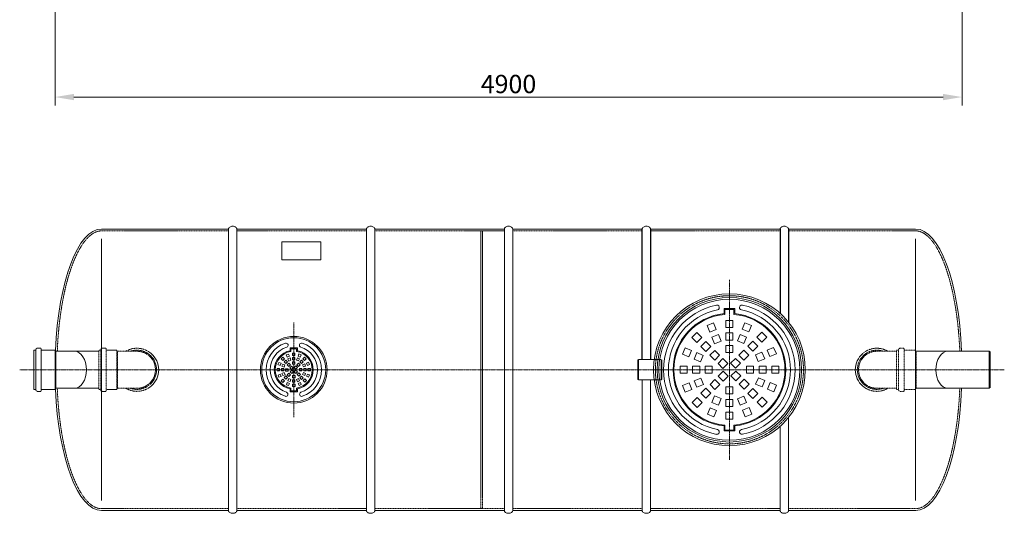
# Model space of a CAD drawing. Units: millimetres. Extents: x 409 to 6765, y -12087 to -5471.
# Drawn here: x 878 to 6197, y -12087 to -9421 of the extents above; entities that cross this region are included whole.
import ezdxf

# ---------------------------------------------------------------- set-up
doc = ezdxf.new("R2010")
doc.units = ezdxf.units.MM
doc.header["$MEASUREMENT"] = 0
doc.linetypes.add('CENTER2', pattern=[28.575, 19.05, -3.175, 3.175, -3.175])
doc.linetypes.add('DASHED', pattern=[0.75, 0.5, -0.25])
doc.layers.add('katkend', color=1, linetype='DASHED')
doc.layers.add('mõõde', color=7, linetype='Continuous')
doc.styles.get("Standard").update_dxf_attribs({"font": 'romans.shx'})
doc.dimstyles.new('ISO_1-30', dxfattribs={"dimscale": 30, "dimtxt": 2.5, "dimasz": 3, "dimexe": 1.5, "dimexo": 0.5, "dimgap": 0.7, "dimtad": 1, "dimdec": 0, "dimdsep": 46, "dimtxsty": 'Standard', "dimcen": 2, "dimclrd": 1, "dimclre": 1, "dimadec": 0, "dimazin": 0, "dimtfac": 0.666667, "dimtdec": 0, "dimtmove": 0, "dimatfit": 3, "dimfxl": 1, "dimtolj": 1, "dimtzin": 0, "dimarcsym": 0})

# ---------------------------------------------------------------- blocks, each defined once
blk = doc.blocks.new('A$C12ED5C5E')
at = {"lineweight": 20}
for p, q in [((1128.5, 1535), (1128.5, 15)), ((1173.5, 15), (1173.5, 1535)), ((1873.5, 1535), (1873.5, 15)), ((1918.5, 15), (1918.5, 1535)), ((2618.5, 1535), (2618.5, 15)), ((2663.5, 15), (2663.5, 1535)), ((75.6, 880.8), (86.5, 880.8)), ((75.6, 775), (75.6, 880.8)), ((86.5, 775), (86.5, 882.6)), ((95.2, 891.4), (113.8, 891.4)), ((116.5, 888.6), (113.8, 891.4)), ((116.5, 775), (116.5, 888.6)), ((116.5, 880.8), (191.9, 880.8)), ((191.9, 880.8), (191.9, 775)), ((195.6, 875), (191.9, 880.8)), ((195.6, 875), (297, 875)), ((195.6, 875), (195.6, 775)), ((5237.9, 875), (5014.2, 875)), ((5237.9, 875), (5237.9, 775)), ((5237.9, 875), (5244.1, 871.4)), ((5244.1, 871.4), (5244.1, 775)), ((3343.5, 830), (3340.1, 828.1)), ((3340.1, 828.1), (3340.1, 722)), ((3428.3, 830), (3343.5, 830)), ((3343.5, 830), (3343.5, 720)), ((75.6, 775), (75.6, 669.2)), ((86.5, 775), (86.5, 667.4)), ((116.5, 775), (116.5, 661.4)), ((191.9, 669.2), (191.9, 775)), ((195.6, 675), (195.6, 775)), ((5237.9, 675), (5237.9, 775)), ((5244.1, 678.6), (5244.1, 775)), ((3343.5, 720), (3340.1, 722)), ((3428.3, 720), (3343.5, 720)), ((3363.5, 720), (3363.5, 15)), ((3408.5, 15), (3408.5, 720)), ((75.6, 669.2), (86.5, 669.2)), ((95.2, 658.6), (113.8, 658.6)), ((116.5, 661.4), (113.8, 658.6)), ((116.5, 669.2), (191.9, 669.2)), ((195.6, 675), (191.9, 669.2)), ((195.6, 675), (297, 675)), ((5237.9, 675), (5014.2, 675)), ((5237.9, 675), (5244.1, 678.6)), ((4153.5, 15), (4153.5, 517.2)), ((4108.5, 469.9), (4108.5, 15))]:
    blk.add_line(p, q, dxfattribs=at)
for p, q in [((3363.5, 830), (3363.5, 1535)), ((3408.5, 1535), (3408.5, 830)), ((4108.5, 1535), (4108.5, 1080.1)), ((4153.5, 1535), (4153.5, 1032.8))]:
    blk.add_line(p, q)
at = {"lineweight": 15}
for p, q in [((441.5, 1481.5), (441.5, 68.5)), ((4840.8, 1481.5), (4840.8, 68.5))]:
    blk.add_line(p, q, dxfattribs=at)
at = {"color": 1, "linetype": 'CENTER2', "lineweight": 20, "ltscale": 0.3}
for p, q in [((3834.6, 1260.6), (3834.6, 289.4)), ((1480.8, 1030.5), (1480.8, 519.5)), ((5319.7, 775), (0, 775))]:
    blk.add_line(p, q, dxfattribs=at)
at = {"lineweight": 5}
for p, q in [((3806.2, 1105.1), (3863.1, 1105.1)), ((3806.2, 1078.1), (3806.2, 1105.1)), ((3810.6, 1100.7), (3858.7, 1100.7)), ((3810.6, 1074), (3810.6, 1100.7)), ((3858.7, 1074), (3858.7, 1100.7)), ((3863.1, 1078.1), (3863.1, 1105.1)), ((1440.3, 855.2), (1452.1, 860.1)), ((1445.2, 843.4), (1440.3, 855.2)), ((1452.1, 860.1), (1457, 848.3)), ((1460.5, 893.6), (1501.2, 893.6)), ((1460.5, 878), (1460.5, 893.6)), ((1465.5, 888.6), (1496.2, 888.6)), ((1465.5, 873.8), (1465.5, 888.6)), ((1474.1, 864.6), (1486.8, 864.6)), ((1474.1, 851.9), (1474.1, 864.6)), ((1486.8, 851.9), (1474.1, 851.9)), ((1486.8, 864.6), (1486.8, 851.9)), ((1496.2, 873.8), (1496.2, 888.6)), ((1501.2, 878), (1501.2, 893.6)), ((1504, 848.6), (1508.9, 860.4)), ((1508.9, 860.4), (1520.7, 855.5)), ((1520.7, 855.5), (1515.8, 843.7)), ((1395.5, 803.1), (1400.3, 814.8)), ((1407.2, 798.2), (1395.5, 803.1)), ((1400.3, 814.8), (1412.1, 810)), ((1412.1, 810), (1407.2, 798.2)), ((1412.7, 833.6), (1421.7, 842.6)), ((1421.7, 824.6), (1412.7, 833.6)), ((1416.6, 794.3), (1421.5, 806.1)), ((1421.5, 806.1), (1433.3, 801.2)), ((1421.7, 842.6), (1430.7, 833.6)), ((1430.7, 833.6), (1421.7, 824.6)), ((1433.3, 801.2), (1428.4, 789.4)), ((1428.9, 817.4), (1437.9, 826.4)), ((1437.9, 808.4), (1428.9, 817.4)), ((1437.9, 826.4), (1446.9, 817.4)), ((1446.9, 817.4), (1437.9, 808.4)), ((1445.1, 801.2), (1454.1, 810.2)), ((1454.1, 792.2), (1445.1, 801.2)), ((1457, 848.3), (1445.2, 843.4)), ((1449.1, 834), (1460.9, 838.9)), ((1454, 822.3), (1449.1, 834)), ((1465.7, 827.2), (1454, 822.3)), ((1454.1, 810.2), (1463.1, 801.2)), ((1463.1, 801.2), (1454.1, 792.2)), ((1460.9, 838.9), (1465.7, 827.2)), ((1474.1, 841.7), (1486.8, 841.7)), ((1474.1, 829), (1474.1, 841.7)), ((1486.8, 829), (1474.1, 829)), ((1474.1, 818.8), (1486.8, 818.8)), ((1474.1, 806.1), (1474.1, 818.8)), ((1486.8, 806.1), (1474.1, 806.1)), ((1486.8, 841.7), (1486.8, 829)), ((1486.8, 818.8), (1486.8, 806.1)), ((1495.3, 827.4), (1500.1, 839.2)), ((1507, 822.6), (1495.3, 827.4)), ((1498, 801.7), (1507, 810.7)), ((1507, 792.7), (1498, 801.7)), ((1500.1, 839.2), (1511.9, 834.3)), ((1515.8, 843.7), (1504, 848.6)), ((1511.9, 834.3), (1507, 822.6)), ((1507, 810.7), (1516, 801.7)), ((1516, 801.7), (1507, 792.7)), ((1514.2, 817.9), (1523.2, 826.9)), ((1523.2, 808.9), (1514.2, 817.9)), ((1523.2, 826.9), (1532.2, 817.9)), ((1532.2, 817.9), (1523.2, 808.9)), ((1528.1, 801.9), (1539.9, 806.7)), ((1533, 790.1), (1528.1, 801.9)), ((1530.4, 834.1), (1539.4, 843.1)), ((1539.4, 825.1), (1530.4, 834.1)), ((1539.4, 843.1), (1548.4, 834.1)), ((1548.4, 834.1), (1539.4, 825.1)), ((1539.9, 806.7), (1544.8, 795)), ((1549.3, 810.6), (1561, 815.5)), ((1554.2, 798.9), (1549.3, 810.6)), ((1565.9, 803.7), (1554.2, 798.9)), ((1561, 815.5), (1565.9, 803.7)), ((1404, 781.7), (1391.2, 781.7)), ((1391.2, 781.7), (1391.2, 769)), ((1391.2, 769), (1404, 769)), ((1395.8, 746.3), (1407.5, 751.1)), ((1400.6, 734.5), (1395.8, 746.3)), ((1404, 769), (1404, 781.7)), ((1407.5, 751.1), (1412.4, 739.4)), ((1414.1, 781.7), (1414.1, 769)), ((1426.9, 781.7), (1414.1, 781.7)), ((1414.1, 769), (1426.9, 769)), ((1428.4, 789.4), (1416.6, 794.3)), ((1416.9, 755), (1428.7, 759.9)), ((1421.8, 743.3), (1416.9, 755)), ((1433.6, 748.1), (1421.8, 743.3)), ((1426.9, 769), (1426.9, 781.7)), ((1428.7, 759.9), (1433.6, 748.1)), ((1437, 768.3), (1437, 781)), ((1437, 781), (1449.8, 781)), ((1449.8, 768.3), (1437, 768.3)), ((1445.6, 748.3), (1454.6, 757.3)), ((1454.6, 739.3), (1445.6, 748.3)), ((1449.8, 781), (1449.8, 768.3)), ((1454.6, 757.3), (1463.6, 748.3)), ((1463.6, 748.3), (1454.6, 739.3)), ((1460.1, 786.2), (1469.1, 795.2)), ((1469.1, 777.2), (1460.1, 786.2)), ((1460.6, 763.3), (1469.6, 772.3)), ((1469.6, 754.3), (1460.6, 763.3)), ((1469.1, 795.2), (1478.1, 786.2)), ((1478.1, 786.2), (1469.1, 777.2)), ((1469.6, 772.3), (1478.6, 763.3)), ((1478.6, 763.3), (1469.6, 754.3)), ((1483.1, 786.7), (1492.1, 795.7)), ((1492.1, 777.7), (1483.1, 786.7)), ((1483.6, 763.8), (1492.6, 772.8)), ((1492.6, 754.8), (1483.6, 763.8)), ((1492.1, 795.7), (1501.1, 786.7)), ((1501.1, 786.7), (1492.1, 777.7)), ((1492.6, 772.8), (1501.6, 763.8)), ((1501.6, 763.8), (1492.6, 754.8)), ((1498.6, 748.8), (1507.6, 757.8)), ((1507.6, 739.8), (1498.6, 748.8)), ((1507.6, 757.8), (1516.6, 748.8)), ((1516.6, 748.8), (1507.6, 739.8)), ((1511.9, 769), (1511.9, 781.7)), ((1511.9, 781.7), (1524.6, 781.7)), ((1524.6, 769), (1511.9, 769)), ((1524.6, 781.7), (1524.6, 769)), ((1528.4, 748.8), (1533.3, 760.6)), ((1540.2, 743.9), (1528.4, 748.8)), ((1544.8, 795), (1533, 790.1)), ((1533.3, 760.6), (1545, 755.7)), ((1534.8, 769), (1534.8, 781.7)), ((1534.8, 781.7), (1547.5, 781.7)), ((1547.5, 769), (1534.8, 769)), ((1545, 755.7), (1540.2, 743.9)), ((1547.5, 781.7), (1547.5, 769)), ((1549.6, 740), (1554.4, 751.8)), ((1554.4, 751.8), (1566.2, 746.9)), ((1557.7, 769), (1557.7, 781.7)), ((1557.7, 781.7), (1570.4, 781.7)), ((1570.4, 769), (1557.7, 769)), ((1566.2, 746.9), (1561.3, 735.2)), ((1570.4, 781.7), (1570.4, 769)), ((1412.4, 739.4), (1400.6, 734.5)), ((1413.2, 715.9), (1422.2, 724.9)), ((1422.2, 706.9), (1413.2, 715.9)), ((1422.2, 724.9), (1431.2, 715.9)), ((1431.2, 715.9), (1422.2, 706.9)), ((1437.9, 741.6), (1428.9, 732.6)), ((1428.9, 732.6), (1437.9, 723.6)), ((1446.9, 732.6), (1437.9, 741.6)), ((1437.9, 723.6), (1446.9, 732.6)), ((1441, 694.5), (1445.9, 706.3)), ((1452.8, 689.6), (1441, 694.5)), ((1445.9, 706.3), (1457.6, 701.4)), ((1454, 727.7), (1449.1, 716)), ((1449.1, 716), (1460.9, 711.1)), ((1457.6, 701.4), (1452.8, 689.6)), ((1465.7, 722.8), (1454, 727.7)), ((1460.9, 711.1), (1465.7, 722.8)), ((1486.8, 721), (1474.1, 721)), ((1474.1, 721), (1474.1, 708.3)), ((1474.1, 708.3), (1486.8, 708.3)), ((1474.8, 743.9), (1487.6, 743.9)), ((1474.8, 731.2), (1474.8, 743.9)), ((1487.6, 731.2), (1474.8, 731.2)), ((1474.8, 698.1), (1487.6, 698.1)), ((1474.8, 685.4), (1474.8, 698.1)), ((1486.8, 708.3), (1486.8, 721)), ((1487.6, 743.9), (1487.6, 731.2)), ((1487.6, 698.1), (1487.6, 685.4)), ((1507, 727.4), (1495.3, 722.6)), ((1495.3, 722.6), (1500.1, 710.8)), ((1500.1, 710.8), (1511.9, 715.7)), ((1504.7, 701.7), (1516.5, 706.6)), ((1509.6, 689.9), (1504.7, 701.7)), ((1511.9, 715.7), (1507, 727.4)), ((1521.3, 694.8), (1509.6, 689.9)), ((1523.2, 741.1), (1514.2, 732.1)), ((1514.2, 732.1), (1523.2, 723.1)), ((1516.5, 706.6), (1521.3, 694.8)), ((1532.2, 732.1), (1523.2, 741.1)), ((1523.2, 723.1), (1532.2, 732.1)), ((1531, 716.4), (1540, 725.4)), ((1540, 707.4), (1531, 716.4)), ((1540, 725.4), (1549, 716.4)), ((1549, 716.4), (1540, 707.4)), ((1561.3, 735.2), (1549.6, 740)), ((1460.5, 672), (1460.5, 656.4)), ((1460.5, 656.4), (1501.2, 656.4)), ((1465.5, 676.2), (1465.5, 661.4)), ((1465.5, 661.4), (1496.2, 661.4)), ((1487.6, 685.4), (1474.8, 685.4)), ((1496.2, 676.2), (1496.2, 661.4)), ((1501.2, 672), (1501.2, 656.4)), ((3806.2, 471.9), (3806.2, 444.9)), ((3806.2, 444.9), (3863.1, 444.9)), ((3810.6, 476), (3810.6, 449.3)), ((3810.6, 449.3), (3858.7, 449.3)), ((3858.7, 476), (3858.7, 449.3)), ((3863.1, 471.9), (3863.1, 444.9))]:
    blk.add_line(p, q, dxfattribs=at)
at = {"lineweight": 13}
for p, q in [((3714, 1013.9), (3749, 1028.5)), ((3728.5, 978.9), (3714, 1013.9)), ((3749, 1028.5), (3763.5, 993.4)), ((3815.7, 1041.9), (3853.6, 1041.9)), ((3815.7, 1004), (3815.7, 1041.9)), ((3853.6, 1041.9), (3853.6, 1004)), ((3903.7, 994.3), (3918.3, 1029.3)), ((3918.3, 1029.3), (3953.3, 1014.8)), ((3953.3, 1014.8), (3938.8, 979.7)), ((3631.7, 949.6), (3658.5, 976.4)), ((3658.5, 976.4), (3685.3, 949.6)), ((3763.5, 993.4), (3728.5, 978.9)), ((3740.1, 950.9), (3775.1, 965.4)), ((3775.1, 965.4), (3789.6, 930.4)), ((3853.6, 1004), (3815.7, 1004)), ((3815.7, 973.7), (3853.6, 973.7)), ((3815.7, 935.8), (3815.7, 973.7)), ((3853.6, 973.7), (3853.6, 935.8)), ((3877.6, 931.2), (3892.1, 966.2)), ((3892.1, 966.2), (3927.2, 951.7)), ((3938.8, 979.7), (3903.7, 994.3)), ((3982.4, 951.1), (4009.2, 977.9)), ((4009.2, 977.9), (4036, 951.1)), ((3658.5, 922.8), (3631.7, 949.6)), ((3685.3, 949.6), (3658.5, 922.8)), ((3680, 901.3), (3706.8, 928.1)), ((3706.8, 928.1), (3733.6, 901.3)), ((3754.6, 915.9), (3740.1, 950.9)), ((3789.6, 930.4), (3754.6, 915.9)), ((3853.6, 935.8), (3815.7, 935.8)), ((3815.7, 905.4), (3853.6, 905.4)), ((3815.7, 867.5), (3815.7, 905.4)), ((3853.6, 905.4), (3853.6, 867.5)), ((3912.7, 916.7), (3877.6, 931.2)), ((3927.2, 951.7), (3912.7, 916.7)), ((3934.1, 902.9), (3960.9, 929.7)), ((3960.9, 929.7), (3987.8, 902.9)), ((4009.2, 924.3), (3982.4, 951.1)), ((4036, 951.1), (4009.2, 924.3)), ((3580.3, 858.6), (3594.9, 893.7)), ((3615.4, 844.1), (3580.3, 858.6)), ((3594.9, 893.7), (3629.9, 879.2)), ((3629.9, 879.2), (3615.4, 844.1)), ((3643.4, 832.5), (3657.9, 867.5)), ((3657.9, 867.5), (3692.9, 853)), ((3692.9, 853), (3678.4, 818)), ((3706.8, 874.5), (3680, 901.3)), ((3733.6, 901.3), (3706.8, 874.5)), ((3728.2, 853.1), (3755, 879.9)), ((3755, 826.2), (3728.2, 853.1)), ((3755, 879.9), (3781.8, 853.1)), ((3781.8, 853.1), (3755, 826.2)), ((3853.6, 867.5), (3815.7, 867.5)), ((3885.9, 854.6), (3912.7, 881.4)), ((3912.7, 827.8), (3885.9, 854.6)), ((3912.7, 881.4), (3939.5, 854.6)), ((3939.5, 854.6), (3912.7, 827.8)), ((3960.9, 876), (3934.1, 902.9)), ((3987.8, 902.9), (3960.9, 876)), ((3975.5, 855), (4010.5, 869.6)), ((3990, 820), (3975.5, 855)), ((4010.5, 869.6), (4025, 834.5)), ((4038.5, 881.2), (4073.6, 895.7)), ((4053, 846.1), (4038.5, 881.2)), ((4088.1, 860.6), (4053, 846.1)), ((4073.6, 895.7), (4088.1, 860.6)), ((3678.4, 818), (3643.4, 832.5)), ((3772.9, 808.4), (3799.7, 835.2)), ((3799.7, 781.6), (3772.9, 808.4)), ((3799.7, 835.2), (3826.5, 808.4)), ((3826.5, 808.4), (3799.7, 781.6)), ((3841.2, 810), (3868.1, 836.8)), ((3868.1, 783.1), (3841.2, 810)), ((3868.1, 836.8), (3894.9, 810)), ((3894.9, 810), (3868.1, 783.1)), ((4025, 834.5), (3990, 820)), ((3605.6, 794), (3567.7, 794)), ((3567.7, 794), (3567.7, 756)), ((3567.7, 756), (3605.6, 756)), ((3605.6, 756), (3605.6, 794)), ((3635.9, 794), (3635.9, 756)), ((3673.9, 794), (3635.9, 794)), ((3635.9, 756), (3673.9, 756)), ((3673.9, 756), (3673.9, 794)), ((3704.2, 756), (3704.2, 794)), ((3704.2, 794), (3742.1, 794)), ((3742.1, 756), (3704.2, 756)), ((3742.1, 794), (3742.1, 756)), ((3774.4, 740), (3801.2, 766.9)), ((3801.2, 766.9), (3828, 740)), ((3842.8, 741.6), (3869.6, 768.4)), ((3869.6, 768.4), (3896.4, 741.6)), ((3927.2, 756), (3927.2, 794)), ((3927.2, 794), (3965.1, 794)), ((3965.1, 756), (3927.2, 756)), ((3965.1, 794), (3965.1, 756)), ((3995.4, 756), (3995.4, 794)), ((3995.4, 794), (4033.3, 794)), ((4033.3, 756), (3995.4, 756)), ((4033.3, 794), (4033.3, 756)), ((4063.6, 756), (4063.6, 794)), ((4063.6, 794), (4101.6, 794)), ((4101.6, 756), (4063.6, 756)), ((4101.6, 794), (4101.6, 756)), ((3581.2, 689.4), (3616.2, 703.9)), ((3616.2, 703.9), (3630.7, 668.8)), ((3644.2, 715.5), (3679.3, 730)), ((3658.7, 680.4), (3644.2, 715.5)), ((3693.8, 695), (3658.7, 680.4)), ((3679.3, 730), (3693.8, 695)), ((3729.8, 695.4), (3756.6, 722.2)), ((3756.6, 668.6), (3729.8, 695.4)), ((3756.6, 722.2), (3783.4, 695.4)), ((3783.4, 695.4), (3756.6, 668.6)), ((3801.2, 713.2), (3774.4, 740)), ((3828, 740), (3801.2, 713.2)), ((3869.6, 714.8), (3842.8, 741.6)), ((3896.4, 741.6), (3869.6, 714.8)), ((3887.4, 696.9), (3914.2, 723.8)), ((3914.2, 670.1), (3887.4, 696.9)), ((3914.2, 723.8), (3941, 696.9)), ((3941, 696.9), (3914.2, 670.1)), ((3976.3, 697), (3990.8, 732)), ((4011.4, 682.5), (3976.3, 697)), ((3990.8, 732), (4025.9, 717.5)), ((4025.9, 717.5), (4011.4, 682.5)), ((4039.4, 670.8), (4053.9, 705.9)), ((4053.9, 705.9), (4088.9, 691.4)), ((3595.7, 654.3), (3581.2, 689.4)), ((3630.7, 668.8), (3595.7, 654.3)), ((3706.8, 675.5), (3680, 648.7)), ((3680, 648.7), (3706.8, 621.9)), ((3733.6, 648.7), (3706.8, 675.5)), ((3706.8, 621.9), (3733.6, 648.7)), ((3815.7, 682.5), (3853.6, 682.5)), ((3815.7, 644.6), (3815.7, 682.5)), ((3853.6, 644.6), (3815.7, 644.6)), ((3853.6, 682.5), (3853.6, 644.6)), ((3960.9, 674), (3934.1, 647.1)), ((3934.1, 647.1), (3960.9, 620.3)), ((3987.8, 647.1), (3960.9, 674)), ((3960.9, 620.3), (3987.8, 647.1)), ((4074.4, 656.3), (4039.4, 670.8)), ((4088.9, 691.4), (4074.4, 656.3)), ((3633.2, 598.9), (3660.1, 625.7)), ((3660.1, 572.1), (3633.2, 598.9)), ((3660.1, 625.7), (3686.9, 598.9)), ((3686.9, 598.9), (3660.1, 572.1)), ((3754.6, 634.1), (3740.1, 599.1)), ((3740.1, 599.1), (3775.1, 584.6)), ((3789.6, 619.6), (3754.6, 634.1)), ((3775.1, 584.6), (3789.6, 619.6)), ((3853.6, 614.2), (3815.7, 614.2)), ((3815.7, 614.2), (3815.7, 576.3)), ((3853.6, 576.3), (3853.6, 614.2)), ((3912.7, 633.3), (3877.6, 618.8)), ((3877.6, 618.8), (3892.1, 583.8)), ((3892.1, 583.8), (3927.2, 598.3)), ((3927.2, 598.3), (3912.7, 633.3)), ((3983.9, 600.4), (4010.7, 627.2)), ((4010.7, 573.6), (3983.9, 600.4)), ((4010.7, 627.2), (4037.6, 600.4)), ((4037.6, 600.4), (4010.7, 573.6)), ((3716, 535.2), (3730.5, 570.3)), ((3751, 520.7), (3716, 535.2)), ((3730.5, 570.3), (3765.5, 555.7)), ((3765.5, 555.7), (3751, 520.7)), ((3815.7, 576.3), (3853.6, 576.3)), ((3815.7, 546), (3853.6, 546)), ((3815.7, 508.1), (3815.7, 546)), ((3853.6, 546), (3853.6, 508.1)), ((3905.8, 556.6), (3940.8, 571.1)), ((3920.3, 521.5), (3905.8, 556.6)), ((3955.3, 536.1), (3920.3, 521.5)), ((3940.8, 571.1), (3955.3, 536.1)), ((3853.6, 508.1), (3815.7, 508.1))]:
    blk.add_line(p, q, dxfattribs=at)
at = {"lineweight": 20}
for points in [[(1128.5, 1535, -0.139889), (1130, 1540.4, -0.107118), (1135.1, 1545.6, -0.079812), (1142, 1548.8, -0.067459), (1151, 1550, -0.067459), (1159.9, 1548.8, -0.079812), (1166.9, 1545.6, -0.107118), (1171.9, 1540.4, -0.139889), (1173.5, 1535, -0.139889)], [(1873.5, 1535, -0.139889), (1875, 1540.4, -0.107118), (1880.1, 1545.6, -0.079812), (1887, 1548.8, -0.067459), (1896, 1550, -0.067459), (1904.9, 1548.8, -0.079812), (1911.9, 1545.6, -0.107118), (1916.9, 1540.4, -0.139889), (1918.5, 1535, -0.139889)], [(2618.5, 1535, -0.139889), (2620, 1540.4, -0.107118), (2625.1, 1545.6, -0.079812), (2632, 1548.8, -0.067459), (2641, 1550, -0.067459), (2649.9, 1548.8, -0.079812), (2656.9, 1545.6, -0.107118), (2661.9, 1540.4, -0.139889), (2663.5, 1535, -0.139889)], [(3363.5, 1535, -0.139889), (3365, 1540.4, -0.107118), (3370.1, 1545.6, -0.079812), (3377, 1548.8, -0.067459), (3386, 1550, -0.067459), (3394.9, 1548.8, -0.079812), (3401.9, 1545.6, -0.107118), (3406.9, 1540.4, -0.139889), (3408.5, 1535, -0.139889)], [(4108.5, 1535, -0.139889), (4110, 1540.4, -0.107118), (4115.1, 1545.6, -0.079812), (4122, 1548.8, -0.067459), (4131, 1550, -0.067459), (4139.9, 1548.8, -0.079812), (4146.9, 1545.6, -0.107118), (4151.9, 1540.4, -0.139889), (4153.5, 1535, -0.139889)], [(1173.5, 15, -0.139889), (1171.9, 9.6, -0.107118), (1166.9, 4.4, -0.079812), (1159.9, 1.2, -0.067459), (1151, 0, -0.067459), (1142, 1.2, -0.079812), (1135.1, 4.4, -0.107118), (1130, 9.6, -0.139889), (1128.5, 15, -0.139889)], [(1918.5, 15, -0.139889), (1916.9, 9.6, -0.107118), (1911.9, 4.4, -0.079812), (1904.9, 1.2, -0.067459), (1896, 0, -0.067459), (1887, 1.2, -0.079812), (1880.1, 4.4, -0.107118), (1875, 9.6, -0.139889), (1873.5, 15, -0.139889)], [(2663.5, 15, -0.139889), (2661.9, 9.6, -0.107118), (2656.9, 4.4, -0.079812), (2649.9, 1.2, -0.067459), (2641, 0, -0.067459), (2632, 1.2, -0.079812), (2625.1, 4.4, -0.107118), (2620, 9.6, -0.139889), (2618.5, 15, -0.139889)], [(3408.5, 15, -0.139889), (3406.9, 9.6, -0.107118), (3401.9, 4.4, -0.079812), (3394.9, 1.2, -0.067459), (3386, 0, -0.067459), (3377, 1.2, -0.079812), (3370.1, 4.4, -0.107118), (3365, 9.6, -0.139889), (3363.5, 15, -0.139889)], [(4153.5, 15, -0.139889), (4151.9, 9.6, -0.107118), (4146.9, 4.4, -0.079812), (4139.9, 1.2, -0.067459), (4131, 0, -0.067459), (4122, 1.2, -0.079812), (4115.1, 4.4, -0.107118), (4110, 9.6, -0.139889), (4108.5, 15, -0.139889)]]:
    blk.add_lwpolyline(points, format="xyb", dxfattribs=at)
for points in [[(441.5, 1535), (1128.5, 1535)], [(1173.5, 1535), (1873.5, 1535)], [(1918.5, 1535), (2618.5, 1535)], [(2663.5, 1535), (3363.5, 1535)], [(3408.5, 1535), (4108.5, 1535)], [(4153.5, 1535), (4840.8, 1535)], [(441.5, 15), (1128.5, 15)], [(1173.5, 15), (1873.5, 15)], [(1918.5, 15), (2618.5, 15)], [(2663.5, 15), (3363.5, 15)], [(3408.5, 15), (4108.5, 15)], [(4153.5, 15), (4840.9, 15)]]:
    blk.add_lwpolyline(points, dxfattribs=at)
blk.add_lwpolyline([(1416.4, 1466), (1626.4, 1466), (1626.4, 1368.3), (1416.4, 1368.3)], close=True, dxfattribs=at)
at = {"lineweight": 18}
blk.add_circle((3834.6, 775), 410, dxfattribs=at)
at = {"lineweight": 13}
for radius in [390, 380.8]:
    blk.add_circle((3834.6, 775), radius, dxfattribs=at)
at = {"lineweight": 9}
for radius in [180, 172.7]:
    blk.add_circle((1480.8, 775), radius, dxfattribs=at)
at = {"lineweight": 13}
for centre, radius, start, end in [((3834.6, 775), 355.5, 101.4076, 258.7886), ((3767.4, 1110.9), 12.9, 278.8026, 104.0125), ((3901.8, 1110.9), 12.9, 75.9875, 261.1974), ((3834.6, 775), 355.5, 281.4076, 78.5924), ((3834.6, 775), 329.7, 101.4076, 258.5924), ((3834.6, 775), 329.7, 281.4076, 78.5924), ((3767.4, 439.1), 12.9, 255.9875, 81.1974), ((3901.8, 439.1), 12.9, 98.8026, 284.0125)]:
    blk.add_arc(centre, radius, start, end, dxfattribs=at)
at = {"lineweight": 5}
for centre, radius, start, end in [((3834.6, 775), 304.4, 95.3581, 264.6419), ((3834.6, 775), 300, 94.5948, 265.4052), ((3834.6, 775), 300, 274.5947, 85.4053), ((3834.6, 775), 304.4, 275.3581, 84.6419), ((1480.8, 775), 105, 101.1593, 258.8407), ((1480.8, 775), 100, 98.8135, 261.1865), ((1480.8, 775), 100, 278.8135, 81.1865), ((1480.8, 775), 105, 281.1593, 78.8407)]:
    blk.add_arc(centre, radius, start, end, dxfattribs=at)
at = {"lineweight": 9}
for centre, radius, start, end in [((1480.9, 775), 150.1, 107.6694, 252.3306), ((1439.2, 907.4), 11.3, 290.1719, 110.1719), ((1522.5, 907.4), 11.3, 69.8281, 249.8281), ((1480.8, 775), 150.1, 287.6694, 72.3306), ((1480.9, 775), 127.6, 107.2299, 252.3303), ((1480.8, 775), 127.6, 287.6697, 72.77), ((1438.2, 642.9), 11.3, 249.8281, 69.8281), ((1523.4, 642.9), 11.3, 110.1719, 290.1719)]:
    blk.add_arc(centre, radius, start, end, dxfattribs=at)
at = {"lineweight": 20}
for centre, start, end in [((95.2, 882.6), 90, 180), ((95.2, 667.4), 180, 270)]:
    blk.add_arc(centre, 8.73, start, end, dxfattribs=at)
at = {"color": 1, "lineweight": 20}
for centre, radius, start, end in [((633.6, 775), 105.8, 313.4037, 46.5963), ((636.9, 774.7), 114.2, 309.472, 50.528), ((4631.2, 775), 116.4, 130.7393, 229.2607), ((4631.2, 775), 105.8, 133.4037, 226.5963), ((633.6, 775), 100, 315.2807, 44.7193), ((4631.2, 775), 100, 135.2807, 224.7193)]:
    blk.add_arc(centre, radius, start, end, dxfattribs=at)
at = {"lineweight": 20}
for centre, major_axis, ratio, start_param, end_param in [((441.5, 785), (0, 750), 0.33375, 0, 1.445359), ((5014.2, 775), (0, -100), 0.637373, 3.141593, 6.283185), ((441.5, 765), (0, 750), 0.33375, 1.696234, 3.141593)]:
    blk.add_ellipse(centre, major_axis=major_axis, ratio=ratio, start_param=start_param, end_param=end_param, dxfattribs=at)
at = {"lineweight": 20, "extrusion": (0, 0, -1)}
for centre, major_axis, ratio, start_param, end_param in [((4840.8, 785), (0, 750), 0.33375, 0, 1.45052), ((297, 775), (0, -100), 0.637373, 3.141593, 6.283185), ((4840.8, 765), (0, 750), 0.33375, 1.691073, 3.141593)]:
    blk.add_ellipse(centre, major_axis=major_axis, ratio=ratio, start_param=start_param, end_param=end_param, dxfattribs=at)
at = {"layer": 'katkend', "lineweight": 18, "ltscale": 3}
for p, q in [((2490.7, 1525), (2490.7, 25)), ((2500.7, 1525), (2500.7, 25))]:
    blk.add_line(p, q, dxfattribs=at)
at = {"layer": 'katkend', "lineweight": 20, "ltscale": 3}
for p, q in [((426.8, 875), (297, 875)), ((426.8, 880.8), (437.7, 880.8)), ((426.8, 775), (426.8, 880.8)), ((437.7, 775), (437.7, 882.6)), ((446.4, 891.4), (464.9, 891.4)), ((467.7, 888.6), (464.9, 891.4)), ((467.7, 775), (467.7, 888.6)), ((467.7, 880.8), (524.1, 880.8)), ((527.7, 875), (524.1, 880.8)), ((524.1, 880.8), (524.1, 775)), ((636.7, 875), (527.7, 875)), ((527.7, 875), (527.7, 775)), ((4737.5, 875), (4629.8, 875)), ((4737.5, 880.8), (4748.4, 880.8)), ((4737.5, 775), (4737.5, 880.8)), ((4748.4, 775), (4748.4, 882.6)), ((4757.1, 891.4), (4775.7, 891.4)), ((4778.4, 888.6), (4775.7, 891.4)), ((4778.4, 775), (4778.4, 888.6)), ((4778.4, 880.8), (4839.3, 880.8)), ((4842.9, 875), (4839.3, 880.8)), ((4839.3, 880.8), (4839.3, 775)), ((5014.2, 875), (4842.9, 875)), ((4842.9, 875), (4842.9, 775)), ((426.8, 775), (426.8, 669.2)), ((437.7, 775), (437.7, 667.4)), ((467.7, 775), (467.7, 661.4)), ((524.1, 669.2), (524.1, 775)), ((527.7, 675), (527.7, 775)), ((4737.5, 775), (4737.5, 669.2)), ((4748.4, 775), (4748.4, 667.4)), ((4778.4, 775), (4778.4, 661.4)), ((4839.3, 669.2), (4839.3, 775)), ((4842.9, 675), (4842.9, 775)), ((426.8, 675), (297, 675)), ((426.8, 669.2), (437.7, 669.2)), ((446.4, 658.6), (464.9, 658.6)), ((467.7, 661.4), (464.9, 658.6)), ((467.7, 669.2), (524.1, 669.2)), ((527.7, 675), (524.1, 669.2)), ((635, 675), (527.7, 675)), ((4737.5, 675), (4629.8, 675)), ((4737.5, 669.2), (4748.4, 669.2)), ((4757.1, 658.6), (4775.7, 658.6)), ((4778.4, 661.4), (4775.7, 658.6)), ((4778.4, 669.2), (4839.3, 669.2)), ((4842.9, 675), (4839.3, 669.2)), ((5014.2, 675), (4842.9, 675))]:
    blk.add_line(p, q, dxfattribs=at)
at = {"layer": 'katkend', "lineweight": 20}
for p, q in [((3428.3, 830), (3465.4, 830)), ((3465.4, 830), (3468.8, 828.1)), ((3465.4, 830), (3465.4, 720)), ((3468.8, 828.1), (3468.8, 722)), ((3428.3, 720), (3465.4, 720)), ((3465.4, 720), (3468.8, 722))]:
    blk.add_line(p, q, dxfattribs=at)
at = {"layer": 'katkend', "lineweight": 20, "ltscale": 3}
for points in [[(1128.5, 1525), (441.4, 1525)], [(1873.5, 1525), (1173.5, 1525)], [(2618.5, 1525), (1918.5, 1525)], [(3363.5, 1525), (2663.5, 1525)], [(4108.5, 1525), (3408.5, 1525)], [(4840.9, 1525), (4153.5, 1525)], [(441.5, 25), (1128.5, 25)], [(1173.5, 25), (1873.5, 25)], [(1918.5, 25), (2618.5, 25)], [(2663.5, 25), (3363.5, 25)], [(3408.5, 25), (4108.5, 25)], [(4153.5, 25), (4840.8, 25)]]:
    blk.add_lwpolyline(points, dxfattribs=at)
at = {"layer": 'katkend', "lineweight": 18, "ltscale": 3}
blk.add_circle((3834.6, 775), 400, dxfattribs=at)
at = {"layer": 'katkend', "lineweight": 20, "ltscale": 3}
for centre, radius, start, end in [((446.4, 882.6), 8.73, 90, 180), ((633.6, 775), 116.4, 49.2607, 120.7535), ((633.6, 775), 105.8, 46.5963, 109.088), ((633.6, 775), 100, 44.7193, 90.8103), ((4631.2, 775), 116.4, 59.2465, 130.7393), ((4631.2, 775), 105.8, 70.912, 133.4037), ((4631.2, 775), 100, 89.1897, 135.2807), ((4757.1, 882.6), 8.73, 90, 180), ((633.6, 775), 105.8, 250.912, 313.4037), ((633.6, 775), 100, 269.1897, 315.2807), ((4631.2, 775), 105.8, 226.5963, 289.088), ((4631.2, 775), 100, 224.7193, 270.8103), ((446.4, 667.4), 8.73, 180, 270), ((633.6, 775), 116.4, 239.2465, 310.7393), ((4631.2, 775), 116.4, 229.2607, 300.7535), ((4757.1, 667.4), 8.73, 180, 270)]:
    blk.add_arc(centre, radius, start, end, dxfattribs=at)
for points, knots in [([(441.7, 1525), (440.9, 1525), (440.1, 1525), (433.4, 1524.8), (427.5, 1523.9), (415.5, 1520.7), (409.5, 1518.3), (397.4, 1512), (391.3, 1508.1), (379.1, 1498.7), (373, 1493.2), (360.9, 1480.6), (354.9, 1473.5), (342.9, 1457.9), (337.1, 1449.3), (322.5, 1425.7), (313.9, 1409.8), (297.5, 1374.9), (289.6, 1355.8), (274.6, 1314.8), (267.5, 1292.9), (254.3, 1246.7), (248.2, 1222.3), (236.9, 1171.4), (231.8, 1144.9), (222.8, 1090.2), (218.8, 1062), (212, 1004.3), (209.2, 974.8), (205.7, 927), (204.6, 909), (203.2, 875)], [3.140998, 3.140998, 3.140998, 3.140998, 3.151376, 3.151376, 3.232133, 3.232133, 3.312891, 3.312891, 3.393649, 3.393649, 3.474406, 3.474406, 3.555164, 3.555164, 3.635922, 3.635922, 3.758859, 3.758859, 3.881796, 3.881796, 4.004734, 4.004734, 4.127671, 4.127671, 4.250608, 4.250608, 4.373546, 4.373546, 4.496483, 4.496483, 4.570197, 4.570197, 4.570197, 4.570197]), ([(4840.7, 1525), (4841.4, 1525), (4842.2, 1525), (4848.9, 1524.8), (4854.8, 1523.9), (4866.8, 1520.7), (4872.8, 1518.3), (4884.9, 1512), (4891, 1508.1), (4903.2, 1498.7), (4909.3, 1493.2), (4921.4, 1480.6), (4927.5, 1473.5), (4939.4, 1457.9), (4945.3, 1449.3), (4959.9, 1425.7), (4968.4, 1409.8), (4984.9, 1374.9), (4992.7, 1355.8), (5007.7, 1314.8), (5014.8, 1292.9), (5028, 1246.7), (5034.1, 1222.3), (5045.4, 1171.4), (5050.5, 1144.9), (5059.6, 1090.2), (5063.6, 1062), (5070.3, 1004.3), (5073.1, 974.8), (5076.8, 925.1), (5078, 905.1), (5079.8, 875)], [3.140998, 3.140998, 3.140998, 3.140998, 3.151376, 3.151376, 3.232133, 3.232133, 3.312891, 3.312891, 3.393649, 3.393649, 3.474406, 3.474406, 3.555164, 3.555164, 3.635922, 3.635922, 3.758859, 3.758859, 3.881796, 3.881796, 4.004734, 4.004734, 4.127671, 4.127671, 4.250608, 4.250608, 4.373546, 4.373546, 4.496483, 4.496483, 4.578065, 4.578065, 4.578065, 4.578065]), ([(203.1, 675), (204.9, 635.8), (206.3, 612.5), (211.4, 549.6), (215.7, 510.5), (226.5, 435), (232.9, 398.5), (247.6, 329.4), (255.9, 296.7), (272.4, 241.6), (280.4, 218.3), (297.3, 175.4), (306.2, 155.7), (324.7, 120.1), (334.4, 104.3), (351.6, 80.3), (359.1, 71.2), (374.2, 55.5), (381.9, 48.9), (395.6, 39.1), (401.7, 35.6), (413.8, 30), (419.8, 28), (431, 25.6), (436.3, 25), (441.5, 25)], [4.854581, 4.854581, 4.854581, 4.854581, 4.949619, 4.949619, 5.114719, 5.114719, 5.279819, 5.279819, 5.444919, 5.444919, 5.579408, 5.579408, 5.713898, 5.713898, 5.848388, 5.848388, 5.949187, 5.949187, 6.049986, 6.049986, 6.130807, 6.130807, 6.211629, 6.211629, 6.283185, 6.283185, 6.283185, 6.283185]), ([(5079.2, 675), (5077.7, 639.6), (5076.1, 614.4), (5070.9, 549.6), (5066.6, 510.5), (5055.9, 435), (5049.5, 398.5), (5034.8, 329.4), (5026.5, 296.7), (5009.9, 241.6), (5001.9, 218.3), (4985, 175.4), (4976.1, 155.7), (4957.6, 120.1), (4948, 104.3), (4930.7, 80.3), (4923.2, 71.2), (4908.1, 55.5), (4900.5, 48.9), (4886.7, 39.1), (4880.7, 35.6), (4868.6, 30), (4862.6, 28), (4851.3, 25.6), (4846.1, 25), (4840.8, 25)], [4.846714, 4.846714, 4.846714, 4.846714, 4.949619, 4.949619, 5.114719, 5.114719, 5.279819, 5.279819, 5.444919, 5.444919, 5.579408, 5.579408, 5.713898, 5.713898, 5.848388, 5.848388, 5.949187, 5.949187, 6.049986, 6.049986, 6.130807, 6.130807, 6.211629, 6.211629, 6.283185, 6.283185, 6.283185, 6.283185])]:
    blk.add_open_spline(points, degree=3, knots=knots, dxfattribs=at)
blk = doc.blocks.new('*D65')
at = {"layer": 'Defpoints', "color": 0, "lineweight": 20, "transparency": 16777216}
for p in [(1068.6, -8555.2), (5968.9, -8555.2), (5968.9, -9838.9)]:
    blk.add_point(p, dxfattribs=at)
at = {"layer": 'mõõde', "color": 1, "lineweight": -2, "transparency": 16777216}
for p, q in [((1068.6, -8570.2), (1068.6, -9883.9)), ((5968.9, -8570.2), (5968.9, -9883.9)), ((1170.6, -9838.9), (5866.9, -9838.9))]:
    blk.add_line(p, q, dxfattribs=at)
at = {"layer": 'mõõde', "color": 1, "lineweight": 20, "transparency": 16777216}
for points in [[(1170.6, -9821.9), (1170.6, -9855.9), (1068.6, -9838.9)], [(5866.9, -9821.9), (5866.9, -9855.9), (5968.9, -9838.9)]]:
    blk.add_solid(points, dxfattribs=at)
at = {"layer": 'mõõde', "color": 0, "lineweight": 20, "transparency": 16777216, "insert": (3518.7, -9768.4), "char_height": 99, "attachment_point": 5}
blk.add_mtext('\\A1;4900', dxfattribs=at)
blk = doc.blocks.new('A$C71FE779C')
at = {"layer": 'mõõde', "lineweight": 20}
dim = blk.add_linear_dim(base=(5544, 45), p1=(643.8, 1328.8), p2=(5544, 1328.8), dimstyle='ISO_1-30', override={"dimtxt": 3.3, "dimasz": 3.4}, dxfattribs=at)
dim.commit()
dim.dimension.update_dxf_attribs({"geometry": '*D65', "text_midpoint": (3093.9, 45), "dimtype": 128, "insert": (-424.8, 9883.9)})

msp = doc.modelspace()

# ---------------------------------------------------------------- block references
at = {"lineweight": 20}
for name, p in [('A$C71FE779C', (424.8, -9883.9)), ('A$C12ED5C5E', (877.7, -12086.6))]:
    msp.add_blockref(name, p, dxfattribs=at)

doc.saveas('drawing.dxf')
